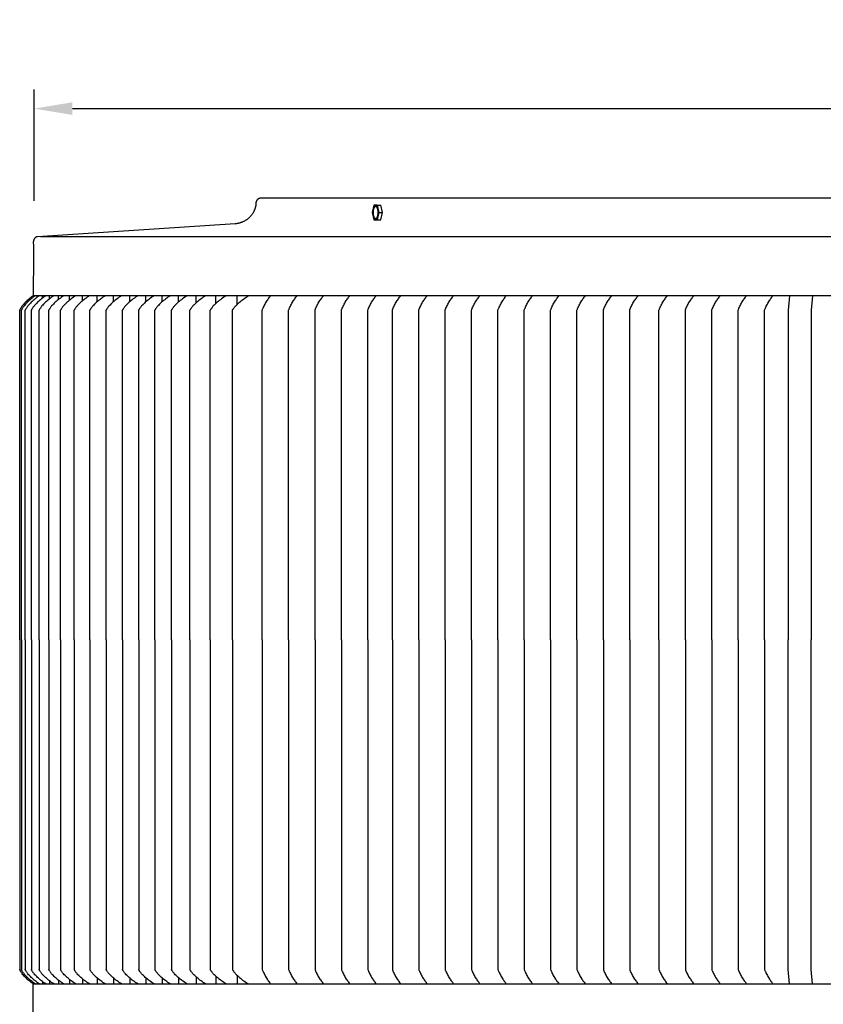
# Model space of a CAD drawing. Units: inches. Extents: x -17 to 121, y -7 to 18.
# Drawn here: x 75 to 85, y 5 to 18 of the extents above; entities that cross this region are included whole.
import ezdxf

# ---------------------------------------------------------------- set-up
doc = ezdxf.new("R2010")
doc.units = ezdxf.units.IN
doc.header["$MEASUREMENT"] = 0
doc.layers.add('Aura Vent', color=250, linetype='Continuous')
doc.layers.add('Dimension (ANSI)', color=5, linetype='Continuous')
doc.styles.add('Arial', font='arial.ttf')
doc.dimstyles.new('Dimensions', dxfattribs={"dimtxt": 0.125, "dimasz": 0.125, "dimexe": 0.0625, "dimexo": 0.125, "dimgap": 0.09, "dimtad": 0, "dimtih": 1, "dimtoh": 1, "dimzin": 0, "dimdsep": 46, "dimlunit": 5, "dimtxsty": 'Arial', "dimcen": 0, "dimadec": 0, "dimazin": 0, "dimtfac": 1, "dimtofl": 0, "dimtmove": 0, "dimatfit": 3, "dimfxl": 1, "dimfrac": 2, "dimtolj": 1, "dimtzin": 0, "dimarcsym": 0})

# ---------------------------------------------------------------- blocks, each defined once
blk = doc.blocks.new('*D20')
at = {"layer": 'Defpoints', "color": 0, "transparency": 16777216}
for p in [(111.098, 17.212), (75.114, 15.506), (111.098, 15.496)]:
    blk.add_point(p, dxfattribs=at)
at = {"layer": 'Dimension (ANSI)', "color": 0, "lineweight": -2, "transparency": 16777216}
for p, q in [((75.114, 16.006), (75.114, 17.462)), ((111.098, 15.996), (111.098, 17.462)), ((75.614, 17.212), (90.421, 17.212)), ((110.598, 17.212), (95.792, 17.212))]:
    blk.add_line(p, q, dxfattribs=at)
at = {"layer": 'Dimension (ANSI)', "color": 0, "transparency": 16777216}
for points in [[(75.614, 17.295), (75.614, 17.129), (75.114, 17.212)], [(110.598, 17.295), (110.598, 17.129), (111.098, 17.212)]]:
    blk.add_solid(points, dxfattribs=at)
at = {"layer": 'Dimension (ANSI)', "color": 0, "transparency": 16777216, "insert": (93.106, 17.212), "char_height": 0.5, "attachment_point": 5, "style": 'Arial'}
blk.add_mtext('\\A1;Head Diameter\\P36"', dxfattribs=at)

msp = doc.modelspace()

# ---------------------------------------------------------------- linework, layer by layer
at = {"layer": 'Aura Vent'}
for points in [[(108.129, 16.04), (78.104, 16.04), (78.079, 16.04), (78.077, 16.04), (78.076, 16.04), (78.074, 16.04), (78.073, 16.04), (78.071, 16.039), (78.07, 16.039), (78.068, 16.039), (78.067, 16.039), (78.065, 16.038), (78.064, 16.038), (78.062, 16.038), (78.061, 16.037), (78.059, 16.037), (78.058, 16.036), (78.056, 16.036), (78.055, 16.035), (78.053, 16.035), (78.052, 16.034), (78.05, 16.033), (78.049, 16.033), (78.048, 16.032), (78.046, 16.031), (78.045, 16.03), (78.044, 16.029), (78.042, 16.028), (78.041, 16.028), (78.04, 16.027), (78.039, 16.026), (78.037, 16.025), (78.036, 16.024), (78.035, 16.023), (78.034, 16.022), (78.033, 16.021), (78.032, 16.02), (78.031, 16.018), (78.03, 16.017), (78.029, 16.016), (78.028, 16.015), (78.027, 16.014), (78.026, 16.012), (78.025, 16.011), (78.024, 16.01), (78.023, 16.009), (78.023, 16.007), (78.022, 16.006), (78.021, 16.004), (78.02, 16.003), (78.02, 16.002), (78.019, 16), (78.019, 15.999), (78.018, 15.997), (78.018, 15.996), (78.017, 15.994), (78.017, 15.993), (78.016, 15.991), (78.016, 15.99), (78.016, 15.988), (78.015, 15.987), (78.015, 15.985), (78.015, 15.984), (78.015, 15.982), (78.014, 15.981), (78.014, 15.979), (78.014, 15.978), (78.014, 15.972), (78.014, 15.966), (78.013, 15.96), (78.013, 15.954), (78.012, 15.948), (78.011, 15.942), (78.01, 15.936), (78.009, 15.93), (78.007, 15.924), (78.006, 15.918), (78.004, 15.912), (78.002, 15.906), (78, 15.9), (77.998, 15.894), (77.996, 15.888), (77.993, 15.882), (77.991, 15.876), (77.988, 15.87), (77.985, 15.864), (77.982, 15.858), (77.979, 15.853), (77.976, 15.847), (77.972, 15.841), (77.968, 15.836), (77.965, 15.83), (77.961, 15.825), (77.957, 15.819), (77.952, 15.814), (77.948, 15.809), (77.944, 15.804), (77.939, 15.799), (77.934, 15.794), (77.929, 15.789), (77.924, 15.784), (77.919, 15.78), (77.914, 15.775), (77.909, 15.771), (77.903, 15.766), (77.898, 15.762), (77.892, 15.758), (77.886, 15.754), (77.881, 15.751), (77.875, 15.747), (77.869, 15.744), (77.863, 15.74), (77.857, 15.737), (77.851, 15.734), (77.844, 15.731), (77.838, 15.729), (77.832, 15.726), (77.826, 15.724), (77.819, 15.721), (77.813, 15.719), (77.807, 15.717), (77.8, 15.715), (77.794, 15.713), (77.788, 15.712), (77.781, 15.71), (77.775, 15.709), (77.769, 15.708), (77.762, 15.707), (77.756, 15.706), (77.75, 15.705), (77.743, 15.704), (75.159, 15.537), (75.158, 15.537), (75.157, 15.537), (75.155, 15.537), (75.154, 15.536), (75.152, 15.536), (75.151, 15.536), (75.15, 15.535), (75.148, 15.535), (75.147, 15.535), (75.145, 15.534), (75.144, 15.534), (75.143, 15.533), (75.141, 15.532), (75.14, 15.532), (75.139, 15.531), (75.137, 15.53), (75.136, 15.529), (75.135, 15.528), (75.133, 15.527), (75.132, 15.526), (75.131, 15.525), (75.129, 15.524), (75.128, 15.523), (75.127, 15.522), (75.126, 15.521), (75.125, 15.52), (75.123, 15.519), (75.122, 15.517), (75.121, 15.516), (75.12, 15.515), (75.119, 15.513), (75.118, 15.512), (75.117, 15.51), (75.116, 15.509), (75.115, 15.507), (75.114, 15.506), (75.113, 15.504), (75.112, 15.502), (75.111, 15.501), (75.111, 15.499), (75.11, 15.497), (75.109, 15.496), (75.109, 15.494), (75.108, 15.492), (75.107, 15.49), (75.107, 15.489), (75.106, 15.487), (75.106, 15.485), (75.105, 15.483), (75.105, 15.481), (75.104, 15.479), (75.104, 15.478), (75.104, 15.476), (75.103, 15.474), (75.103, 15.472), (75.103, 15.47), (75.103, 15.468), (75.103, 15.467), (75.102, 15.463), (75.102, 15.459), (75.102, 15.456), (75.103, 15.447), (75.104, 15.438), (75.105, 15.416), (75.105, 15.39), (75.105, 15.361), (75.104, 15.289), (75.1, 14.764)], [(79.556, 15.949), (79.533, 15.853)], [(79.533, 15.853), (79.556, 15.757)], [(79.58, 15.771), (79.58, 15.772), (79.579, 15.772), (79.579, 15.772), (79.578, 15.772), (79.578, 15.772), (79.578, 15.772), (79.577, 15.772), (79.577, 15.773), (79.577, 15.773), (79.576, 15.773), (79.576, 15.773), (79.575, 15.773), (79.575, 15.774), (79.575, 15.774), (79.574, 15.774), (79.574, 15.774), (79.573, 15.775), (79.573, 15.775), (79.573, 15.775), (79.572, 15.776), (79.572, 15.776), (79.571, 15.776), (79.571, 15.777), (79.571, 15.777), (79.57, 15.778), (79.569, 15.779), (79.568, 15.78), (79.568, 15.781), (79.567, 15.782), (79.566, 15.783), (79.565, 15.784), (79.565, 15.785), (79.564, 15.786), (79.563, 15.787), (79.563, 15.788), (79.562, 15.79), (79.561, 15.791), (79.561, 15.793), (79.56, 15.794), (79.559, 15.795), (79.559, 15.797), (79.558, 15.799), (79.557, 15.802), (79.556, 15.805), (79.555, 15.809), (79.554, 15.812), (79.553, 15.816), (79.552, 15.82), (79.552, 15.824), (79.551, 15.828), (79.551, 15.832), (79.55, 15.835), (79.55, 15.839), (79.55, 15.843), (79.55, 15.847), (79.55, 15.851), (79.55, 15.855), (79.55, 15.859), (79.55, 15.862), (79.55, 15.869), (79.55, 15.872), (79.551, 15.875), (79.551, 15.878), (79.552, 15.882), (79.552, 15.885), (79.553, 15.888), (79.553, 15.891), (79.554, 15.894), (79.555, 15.897), (79.556, 15.9), (79.557, 15.903), (79.558, 15.906), (79.559, 15.909), (79.56, 15.912), (79.561, 15.914), (79.562, 15.915), (79.562, 15.916), (79.563, 15.918), (79.563, 15.919), (79.564, 15.92), (79.565, 15.921), (79.565, 15.922), (79.566, 15.923), (79.567, 15.924), (79.567, 15.925), (79.568, 15.926), (79.569, 15.927), (79.569, 15.927), (79.57, 15.928), (79.571, 15.929), (79.571, 15.929), (79.572, 15.93), (79.573, 15.931), (79.573, 15.931), (79.574, 15.931), (79.574, 15.932), (79.574, 15.932), (79.575, 15.932), (79.575, 15.932), (79.575, 15.932), (79.576, 15.933), (79.576, 15.933), (79.576, 15.933), (79.577, 15.933), (79.577, 15.933), (79.577, 15.934), (79.578, 15.934), (79.578, 15.934), (79.579, 15.934), (79.579, 15.934), (79.579, 15.934), (79.58, 15.934), (79.58, 15.935), (79.58, 15.935), (79.581, 15.935), (79.581, 15.935), (79.581, 15.935)], [(79.601, 15.949), (79.556, 15.949)], [(79.625, 15.853), (79.602, 15.949)], [(79.602, 15.949), (79.647, 15.949)], [(79.602, 15.757), (79.625, 15.853)], [(79.625, 15.853), (79.67, 15.853)], [(79.67, 15.853), (79.647, 15.949)], [(79.647, 15.757), (79.67, 15.853)], [(79.556, 15.757), (79.601, 15.757)], [(79.602, 15.757), (79.647, 15.757)], [(75.199, 15.54), (111.015, 15.54)], [(75.1, 14.764), (75.087, 14.755), (75.074, 14.745), (75.061, 14.735), (75.048, 14.724), (75.036, 14.713), (75.023, 14.702), (75.012, 14.691), (75, 14.679), (74.989, 14.668), (74.978, 14.656), (74.968, 14.643), (74.958, 14.631), (74.953, 14.624), (74.948, 14.618), (74.944, 14.611), (74.94, 14.604), (74.936, 14.598), (74.934, 14.594), (74.932, 14.591), (74.93, 14.587), (74.928, 14.584), (74.927, 14.58), (74.925, 14.577)], [(75.13, 14.764), (75.116, 14.755), (75.102, 14.745), (75.089, 14.735), (75.076, 14.724), (75.063, 14.713), (75.05, 14.702), (75.038, 14.691), (75.026, 14.679), (75.015, 14.668), (75.003, 14.656), (74.993, 14.643), (74.982, 14.631), (74.977, 14.624), (74.972, 14.618), (74.968, 14.611), (74.963, 14.604), (74.959, 14.598), (74.957, 14.594), (74.955, 14.591), (74.953, 14.587), (74.952, 14.584), (74.95, 14.58), (74.948, 14.577)], [(75.182, 14.764), (75.168, 14.755), (75.154, 14.745), (75.14, 14.735), (75.127, 14.724), (75.114, 14.713), (75.101, 14.702), (75.089, 14.691), (75.076, 14.679), (75.065, 14.668), (75.053, 14.656), (75.042, 14.643), (75.032, 14.631), (75.026, 14.624), (75.022, 14.618), (75.017, 14.611), (75.012, 14.604), (75.008, 14.598), (75.006, 14.594), (75.004, 14.591), (75.002, 14.587), (75, 14.584), (74.998, 14.58), (74.997, 14.577)], [(75.267, 14.764), (75.252, 14.755), (75.238, 14.745), (75.224, 14.735), (75.211, 14.724), (75.197, 14.713), (75.184, 14.702), (75.171, 14.691), (75.159, 14.679), (75.147, 14.668), (75.135, 14.656), (75.124, 14.643), (75.113, 14.631), (75.108, 14.624), (75.103, 14.618), (75.098, 14.611), (75.094, 14.604), (75.089, 14.598), (75.087, 14.594), (75.085, 14.591), (75.083, 14.587), (75.081, 14.584), (75.079, 14.58), (75.078, 14.577)], [(111.107, 14.764), (75.1, 14.764)], [(75.114, 14.753), (75.114, 14.764)], [(75.153, 14.746), (75.153, 14.764)], [(75.371, 14.764), (75.357, 14.755), (75.342, 14.745), (75.328, 14.735), (75.314, 14.724), (75.3, 14.713), (75.287, 14.702), (75.274, 14.691), (75.262, 14.679), (75.249, 14.668), (75.238, 14.656), (75.226, 14.643), (75.215, 14.631), (75.21, 14.624), (75.205, 14.618), (75.2, 14.611), (75.195, 14.604), (75.191, 14.598), (75.188, 14.594), (75.186, 14.591), (75.184, 14.587), (75.182, 14.584), (75.181, 14.58), (75.179, 14.577)], [(75.224, 14.735), (75.224, 14.764)], [(75.502, 14.764), (75.487, 14.755), (75.472, 14.745), (75.458, 14.735), (75.443, 14.724), (75.43, 14.713), (75.416, 14.702), (75.403, 14.691), (75.39, 14.679), (75.378, 14.668), (75.366, 14.656), (75.354, 14.643), (75.343, 14.631), (75.338, 14.624), (75.332, 14.618), (75.327, 14.611), (75.323, 14.604), (75.318, 14.598), (75.316, 14.594), (75.314, 14.591), (75.312, 14.587), (75.31, 14.584), (75.308, 14.58), (75.306, 14.577)], [(75.316, 14.726), (75.316, 14.764)], [(75.433, 14.716), (75.433, 14.764)], [(75.657, 14.764), (75.642, 14.755), (75.627, 14.745), (75.613, 14.735), (75.599, 14.724), (75.585, 14.713), (75.571, 14.702), (75.558, 14.691), (75.545, 14.679), (75.532, 14.668), (75.52, 14.656), (75.508, 14.643), (75.497, 14.631), (75.491, 14.624), (75.486, 14.618), (75.481, 14.611), (75.476, 14.604), (75.471, 14.598), (75.469, 14.594), (75.467, 14.591), (75.465, 14.587), (75.463, 14.584), (75.461, 14.58), (75.459, 14.577)], [(75.576, 14.707), (75.576, 14.764)], [(75.839, 14.764), (75.823, 14.755), (75.808, 14.745), (75.794, 14.735), (75.779, 14.724), (75.765, 14.713), (75.751, 14.702), (75.738, 14.691), (75.725, 14.679), (75.712, 14.668), (75.699, 14.656), (75.687, 14.643), (75.676, 14.631), (75.671, 14.624), (75.665, 14.618), (75.66, 14.611), (75.655, 14.604), (75.65, 14.598), (75.648, 14.594), (75.646, 14.591), (75.644, 14.587), (75.642, 14.584), (75.64, 14.58), (75.638, 14.577)], [(75.745, 14.697), (75.745, 14.764)], [(76.045, 14.764), (76.029, 14.755), (76.014, 14.745), (76, 14.735), (75.985, 14.724), (75.971, 14.713), (75.957, 14.702), (75.943, 14.691), (75.93, 14.679), (75.917, 14.668), (75.905, 14.656), (75.893, 14.643), (75.882, 14.631), (75.876, 14.624), (75.871, 14.618), (75.865, 14.611), (75.86, 14.604), (75.856, 14.598), (75.853, 14.594), (75.851, 14.591), (75.849, 14.587), (75.847, 14.584), (75.845, 14.58), (75.843, 14.577)], [(75.939, 14.687), (75.939, 14.764)], [(76.257, 14.764), (76.242, 14.755), (76.227, 14.745), (76.212, 14.735), (76.198, 14.724), (76.183, 14.713), (76.17, 14.702), (76.156, 14.691), (76.143, 14.679), (76.13, 14.668), (76.117, 14.656), (76.106, 14.643), (76.094, 14.631), (76.088, 14.624), (76.083, 14.618), (76.078, 14.611), (76.073, 14.604), (76.068, 14.598), (76.066, 14.594), (76.064, 14.591), (76.062, 14.587), (76.059, 14.584), (76.058, 14.58), (76.056, 14.577)], [(76.151, 14.687), (76.151, 14.764)], [(76.47, 14.764), (76.455, 14.755), (76.439, 14.745), (76.425, 14.735), (76.41, 14.724), (76.396, 14.713), (76.382, 14.702), (76.369, 14.691), (76.355, 14.679), (76.342, 14.668), (76.33, 14.656), (76.318, 14.643), (76.307, 14.631), (76.301, 14.624), (76.296, 14.618), (76.29, 14.611), (76.285, 14.604), (76.281, 14.598), (76.278, 14.594), (76.276, 14.591), (76.274, 14.587), (76.272, 14.584), (76.27, 14.58), (76.268, 14.577)], [(76.364, 14.687), (76.364, 14.764)], [(76.682, 14.764), (76.667, 14.755), (76.652, 14.745), (76.637, 14.735), (76.623, 14.724), (76.608, 14.713), (76.595, 14.702), (76.581, 14.691), (76.568, 14.679), (76.555, 14.668), (76.543, 14.656), (76.531, 14.643), (76.519, 14.631), (76.514, 14.624), (76.508, 14.618), (76.503, 14.611), (76.498, 14.604), (76.493, 14.598), (76.491, 14.594), (76.489, 14.591), (76.487, 14.587), (76.484, 14.584), (76.483, 14.58), (76.481, 14.577)], [(76.576, 14.687), (76.576, 14.764)], [(76.895, 14.764), (76.88, 14.755), (76.864, 14.745), (76.85, 14.735), (76.835, 14.724), (76.821, 14.713), (76.807, 14.702), (76.794, 14.691), (76.78, 14.679), (76.767, 14.668), (76.755, 14.656), (76.743, 14.643), (76.732, 14.631), (76.726, 14.624), (76.721, 14.618), (76.715, 14.611), (76.71, 14.604), (76.706, 14.598), (76.703, 14.594), (76.701, 14.591), (76.699, 14.587), (76.697, 14.584), (76.695, 14.58), (76.693, 14.577)], [(76.789, 14.687), (76.789, 14.764)], [(77.114, 14.764), (77.098, 14.755), (77.083, 14.745), (77.068, 14.735), (77.053, 14.724), (77.039, 14.713), (77.025, 14.702), (77.011, 14.691), (76.998, 14.679), (76.985, 14.668), (76.972, 14.656), (76.96, 14.643), (76.949, 14.631), (76.943, 14.624), (76.938, 14.618), (76.932, 14.611), (76.927, 14.604), (76.923, 14.598), (76.92, 14.594), (76.918, 14.591), (76.916, 14.587), (76.914, 14.584), (76.912, 14.58), (76.91, 14.577)], [(77.001, 14.682), (77.001, 14.764)], [(77.357, 14.764), (77.341, 14.755), (77.326, 14.745), (77.311, 14.735), (77.296, 14.724), (77.282, 14.713), (77.268, 14.702), (77.254, 14.691), (77.241, 14.679), (77.227, 14.668), (77.215, 14.656), (77.203, 14.643), (77.191, 14.631), (77.185, 14.624), (77.18, 14.618), (77.174, 14.611), (77.169, 14.604), (77.164, 14.598), (77.162, 14.594), (77.16, 14.591), (77.158, 14.587), (77.156, 14.584), (77.154, 14.58), (77.152, 14.577)], [(77.232, 14.672), (77.232, 14.764)], [(77.625, 14.764), (77.609, 14.755), (77.593, 14.745), (77.578, 14.735), (77.563, 14.724), (77.549, 14.713), (77.535, 14.702), (77.521, 14.691), (77.507, 14.679), (77.494, 14.668), (77.481, 14.656), (77.469, 14.643), (77.457, 14.631), (77.452, 14.624), (77.446, 14.618), (77.441, 14.611), (77.436, 14.604), (77.431, 14.598), (77.428, 14.594), (77.426, 14.591), (77.424, 14.587), (77.422, 14.584), (77.42, 14.58), (77.418, 14.577)], [(77.488, 14.662), (77.488, 14.764)], [(77.708, 10.264), (77.708, 14.577), (77.71, 14.58), (77.712, 14.584), (77.714, 14.587), (77.717, 14.591), (77.719, 14.594), (77.721, 14.598), (77.726, 14.604), (77.731, 14.611), (77.737, 14.618), (77.742, 14.624), (77.748, 14.631), (77.76, 14.643), (77.772, 14.656), (77.785, 14.668), (77.798, 14.679), (77.812, 14.691), (77.826, 14.702), (77.84, 14.713), (77.855, 14.724), (77.869, 14.735), (77.885, 14.745), (77.9, 14.755), (77.916, 14.764)], [(77.767, 14.651), (77.767, 14.764)], [(78.097, 10.264), (78.097, 14.576), (78.1, 14.583), (78.102, 14.59), (78.105, 14.597), (78.108, 14.604), (78.114, 14.617), (78.12, 14.63), (78.126, 14.643), (78.133, 14.655), (78.14, 14.667), (78.147, 14.679), (78.161, 14.702), (78.168, 14.713), (78.176, 14.724), (78.183, 14.734), (78.191, 14.744), (78.199, 14.754), (78.207, 14.764)], [(78.442, 10.264), (78.442, 14.576), (78.445, 14.583), (78.447, 14.59), (78.45, 14.597), (78.453, 14.604), (78.459, 14.617), (78.465, 14.63), (78.472, 14.643), (78.478, 14.655), (78.485, 14.667), (78.492, 14.679), (78.506, 14.702), (78.514, 14.713), (78.521, 14.723), (78.528, 14.734), (78.536, 14.744), (78.544, 14.754), (78.552, 14.763)], [(78.787, 10.264), (78.787, 14.576), (78.79, 14.583), (78.792, 14.59), (78.795, 14.597), (78.798, 14.604), (78.804, 14.617), (78.81, 14.63), (78.817, 14.643), (78.823, 14.655), (78.83, 14.667), (78.837, 14.679), (78.851, 14.702), (78.859, 14.713), (78.866, 14.723), (78.874, 14.734), (78.881, 14.744), (78.889, 14.754), (78.897, 14.763)], [(79.132, 10.264), (79.132, 14.576), (79.135, 14.583), (79.137, 14.59), (79.14, 14.597), (79.143, 14.604), (79.149, 14.617), (79.155, 14.63), (79.162, 14.643), (79.168, 14.655), (79.175, 14.667), (79.182, 14.679), (79.196, 14.702), (79.204, 14.713), (79.211, 14.723), (79.219, 14.734), (79.226, 14.744), (79.234, 14.754), (79.242, 14.763)], [(79.477, 10.264), (79.477, 14.576), (79.48, 14.583), (79.482, 14.59), (79.485, 14.597), (79.488, 14.604), (79.494, 14.617), (79.5, 14.63), (79.507, 14.643), (79.513, 14.655), (79.52, 14.667), (79.527, 14.679), (79.541, 14.702), (79.549, 14.713), (79.556, 14.723), (79.564, 14.734), (79.571, 14.744), (79.579, 14.754), (79.587, 14.763)], [(79.799, 10.264), (79.799, 14.576), (79.801, 14.583), (79.804, 14.59), (79.806, 14.597), (79.809, 14.604), (79.815, 14.617), (79.821, 14.63), (79.828, 14.643), (79.834, 14.655), (79.841, 14.667), (79.848, 14.679), (79.863, 14.702), (79.87, 14.713), (79.877, 14.724), (79.885, 14.734), (79.892, 14.744), (79.9, 14.754), (79.908, 14.764)], [(80.144, 10.264), (80.144, 14.576), (80.146, 14.583), (80.149, 14.59), (80.152, 14.597), (80.154, 14.604), (80.16, 14.617), (80.167, 14.63), (80.173, 14.643), (80.18, 14.655), (80.186, 14.667), (80.193, 14.679), (80.208, 14.702), (80.215, 14.713), (80.222, 14.723), (80.23, 14.734), (80.238, 14.744), (80.245, 14.754), (80.253, 14.763)], [(80.489, 10.264), (80.489, 14.576), (80.491, 14.583), (80.494, 14.59), (80.497, 14.597), (80.499, 14.604), (80.505, 14.617), (80.512, 14.63), (80.518, 14.643), (80.525, 14.655), (80.531, 14.667), (80.538, 14.679), (80.553, 14.702), (80.56, 14.713), (80.567, 14.723), (80.575, 14.734), (80.583, 14.744), (80.59, 14.754), (80.598, 14.763)], [(80.834, 10.264), (80.834, 14.576), (80.836, 14.583), (80.839, 14.59), (80.842, 14.597), (80.844, 14.604), (80.85, 14.617), (80.857, 14.63), (80.863, 14.643), (80.87, 14.655), (80.877, 14.667), (80.883, 14.679), (80.898, 14.702), (80.905, 14.713), (80.912, 14.723), (80.92, 14.734), (80.928, 14.744), (80.935, 14.754), (80.943, 14.763)], [(81.179, 10.264), (81.179, 14.576), (81.181, 14.583), (81.184, 14.59), (81.187, 14.597), (81.189, 14.604), (81.195, 14.617), (81.202, 14.63), (81.208, 14.643), (81.215, 14.655), (81.222, 14.667), (81.228, 14.679), (81.243, 14.702), (81.25, 14.713), (81.258, 14.723), (81.265, 14.734), (81.273, 14.744), (81.28, 14.754), (81.288, 14.763)], [(81.522, 10.264), (81.522, 14.576), (81.525, 14.583), (81.527, 14.59), (81.53, 14.597), (81.533, 14.604), (81.539, 14.617), (81.545, 14.63), (81.551, 14.643), (81.558, 14.655), (81.565, 14.667), (81.572, 14.679), (81.586, 14.702), (81.593, 14.713), (81.601, 14.724), (81.608, 14.734), (81.616, 14.744), (81.624, 14.754), (81.632, 14.764)], [(81.867, 10.264), (81.867, 14.576), (81.87, 14.583), (81.873, 14.59), (81.875, 14.597), (81.878, 14.604), (81.884, 14.617), (81.89, 14.63), (81.897, 14.643), (81.903, 14.655), (81.91, 14.667), (81.917, 14.679), (81.931, 14.702), (81.939, 14.713), (81.946, 14.723), (81.954, 14.734), (81.961, 14.744), (81.969, 14.754), (81.977, 14.763)], [(82.212, 10.264), (82.212, 14.576), (82.215, 14.583), (82.218, 14.59), (82.22, 14.597), (82.223, 14.604), (82.229, 14.617), (82.235, 14.63), (82.242, 14.643), (82.248, 14.655), (82.255, 14.667), (82.262, 14.679), (82.276, 14.702), (82.284, 14.713), (82.291, 14.723), (82.299, 14.734), (82.306, 14.744), (82.314, 14.754), (82.322, 14.763)], [(82.558, 10.264), (82.558, 14.576), (82.56, 14.583), (82.563, 14.59), (82.565, 14.597), (82.568, 14.604), (82.574, 14.617), (82.58, 14.63), (82.587, 14.643), (82.593, 14.655), (82.6, 14.667), (82.607, 14.679), (82.621, 14.702), (82.629, 14.713), (82.636, 14.723), (82.644, 14.734), (82.651, 14.744), (82.659, 14.754), (82.667, 14.763)], [(82.903, 10.264), (82.903, 14.576), (82.905, 14.583), (82.908, 14.59), (82.91, 14.597), (82.913, 14.604), (82.919, 14.617), (82.925, 14.63), (82.932, 14.643), (82.938, 14.655), (82.945, 14.667), (82.952, 14.679), (82.966, 14.702), (82.974, 14.713), (82.981, 14.723), (82.989, 14.734), (82.996, 14.744), (83.004, 14.754), (83.012, 14.763)], [(83.285, 10.264), (83.285, 14.576), (83.288, 14.583), (83.291, 14.59), (83.293, 14.597), (83.296, 14.604), (83.302, 14.617), (83.308, 14.63), (83.315, 14.643), (83.321, 14.655), (83.328, 14.667), (83.335, 14.679), (83.349, 14.702), (83.357, 14.713), (83.364, 14.724), (83.372, 14.734), (83.379, 14.744), (83.387, 14.754), (83.395, 14.764)], [(83.631, 10.264), (83.631, 14.576), (83.633, 14.583), (83.636, 14.59), (83.638, 14.597), (83.641, 14.604), (83.647, 14.617), (83.653, 14.63), (83.66, 14.643), (83.667, 14.655), (83.673, 14.667), (83.68, 14.679), (83.695, 14.702), (83.702, 14.713), (83.709, 14.723), (83.717, 14.734), (83.725, 14.744), (83.732, 14.754), (83.74, 14.763)], [(83.976, 10.264), (83.976, 14.576), (83.978, 14.583), (83.981, 14.59), (83.983, 14.597), (83.986, 14.604), (83.992, 14.617), (83.998, 14.63), (84.005, 14.643), (84.012, 14.655), (84.018, 14.667), (84.025, 14.679), (84.04, 14.702), (84.047, 14.713), (84.054, 14.723), (84.062, 14.734), (84.07, 14.744), (84.077, 14.754), (84.085, 14.763)], [(84.321, 10.264), (84.321, 14.576), (84.323, 14.583), (84.326, 14.59), (84.328, 14.597), (84.331, 14.604), (84.337, 14.617), (84.343, 14.63), (84.35, 14.643), (84.357, 14.655), (84.363, 14.667), (84.37, 14.679), (84.385, 14.702), (84.392, 14.713), (84.399, 14.723), (84.407, 14.734), (84.415, 14.744), (84.422, 14.754), (84.43, 14.763)], [(84.666, 10.264), (84.666, 14.576), (84.668, 14.583), (84.671, 14.59), (84.673, 14.597), (84.676, 14.604), (84.682, 14.617), (84.688, 14.63), (84.695, 14.643), (84.702, 14.655), (84.708, 14.667), (84.715, 14.679), (84.73, 14.702), (84.737, 14.713), (84.744, 14.723), (84.752, 14.734), (84.76, 14.744), (84.767, 14.754), (84.775, 14.763)], [(84.99, 14.764), (84.973, 14.576), (84.973, 10.264)], [(85.291, 14.764), (85.275, 14.576), (85.275, 10.264)], [(74.925, 10.264), (74.925, 14.577)], [(74.948, 10.264), (74.948, 14.577)], [(74.997, 10.264), (74.997, 14.577)], [(75.078, 10.264), (75.078, 14.577)], [(75.179, 10.264), (75.179, 14.577)], [(75.306, 10.264), (75.306, 14.577)], [(75.459, 10.264), (75.459, 14.577)], [(75.638, 10.264), (75.638, 14.577)], [(75.843, 10.264), (75.843, 14.577)], [(76.056, 10.264), (76.056, 14.577)], [(76.268, 10.264), (76.268, 14.577)], [(76.481, 10.264), (76.481, 14.577)], [(76.693, 10.264), (76.693, 14.577)], [(76.91, 10.264), (76.91, 14.577)], [(77.152, 10.264), (77.152, 14.577)], [(77.418, 10.264), (77.418, 14.577)], [(74.925, 10.264), (74.925, 5.952)], [(74.948, 10.264), (74.948, 5.952)], [(74.997, 10.264), (74.997, 5.952)], [(75.078, 10.264), (75.078, 5.952)], [(75.179, 10.264), (75.179, 5.952)], [(75.306, 10.264), (75.306, 5.952)], [(75.459, 10.264), (75.459, 5.952)], [(75.638, 10.264), (75.638, 5.952)], [(75.843, 10.264), (75.843, 5.952)], [(76.056, 10.264), (76.056, 5.952)], [(76.268, 10.264), (76.268, 5.952)], [(76.481, 10.264), (76.481, 5.952)], [(76.693, 10.264), (76.693, 5.952)], [(76.91, 10.264), (76.91, 5.952)], [(77.152, 10.264), (77.152, 5.952)], [(77.418, 10.264), (77.418, 5.952)], [(77.708, 10.264), (77.708, 5.952), (77.71, 5.948), (77.712, 5.945), (77.714, 5.941), (77.717, 5.938), (77.719, 5.934), (77.721, 5.931), (77.726, 5.924), (77.731, 5.918), (77.737, 5.911), (77.742, 5.905), (77.748, 5.898), (77.76, 5.885), (77.772, 5.873), (77.785, 5.861), (77.798, 5.849), (77.812, 5.838), (77.826, 5.826), (77.84, 5.815), (77.855, 5.804), (77.869, 5.794), (77.885, 5.784), (77.9, 5.774), (77.916, 5.764)], [(78.097, 10.264), (78.097, 5.952), (78.1, 5.945), (78.102, 5.938), (78.105, 5.932), (78.108, 5.925), (78.114, 5.912), (78.12, 5.899), (78.126, 5.886), (78.133, 5.874), (78.14, 5.862), (78.147, 5.85), (78.161, 5.827), (78.168, 5.816), (78.176, 5.805), (78.183, 5.795), (78.191, 5.784), (78.199, 5.775), (78.207, 5.765)], [(78.442, 10.264), (78.442, 5.953), (78.445, 5.946), (78.447, 5.939), (78.45, 5.932), (78.453, 5.925), (78.459, 5.912), (78.465, 5.899), (78.472, 5.886), (78.478, 5.874), (78.485, 5.862), (78.492, 5.85), (78.506, 5.827), (78.514, 5.816), (78.521, 5.805), (78.528, 5.795), (78.536, 5.785), (78.544, 5.775), (78.552, 5.765)], [(78.787, 10.264), (78.787, 5.953), (78.79, 5.946), (78.792, 5.939), (78.795, 5.932), (78.798, 5.925), (78.804, 5.912), (78.81, 5.899), (78.817, 5.886), (78.823, 5.874), (78.83, 5.862), (78.837, 5.85), (78.851, 5.827), (78.859, 5.816), (78.866, 5.805), (78.874, 5.795), (78.881, 5.785), (78.889, 5.775), (78.897, 5.765)], [(79.132, 10.264), (79.132, 5.953), (79.135, 5.946), (79.137, 5.939), (79.14, 5.932), (79.143, 5.925), (79.149, 5.912), (79.155, 5.899), (79.162, 5.886), (79.168, 5.874), (79.175, 5.862), (79.182, 5.85), (79.196, 5.827), (79.204, 5.816), (79.211, 5.805), (79.219, 5.795), (79.226, 5.785), (79.234, 5.775), (79.242, 5.765)], [(79.477, 10.264), (79.477, 5.953), (79.48, 5.946), (79.482, 5.939), (79.485, 5.932), (79.488, 5.925), (79.494, 5.912), (79.5, 5.899), (79.507, 5.886), (79.513, 5.874), (79.52, 5.862), (79.527, 5.85), (79.541, 5.827), (79.549, 5.816), (79.556, 5.805), (79.564, 5.795), (79.571, 5.785), (79.579, 5.775), (79.587, 5.765)], [(79.799, 10.264), (79.799, 5.952), (79.801, 5.945), (79.804, 5.938), (79.806, 5.932), (79.809, 5.925), (79.815, 5.912), (79.821, 5.899), (79.828, 5.886), (79.834, 5.874), (79.841, 5.862), (79.848, 5.85), (79.863, 5.827), (79.87, 5.816), (79.877, 5.805), (79.885, 5.795), (79.892, 5.784), (79.9, 5.775), (79.908, 5.765)], [(80.144, 10.264), (80.144, 5.953), (80.146, 5.946), (80.149, 5.939), (80.152, 5.932), (80.154, 5.925), (80.16, 5.912), (80.167, 5.899), (80.173, 5.886), (80.18, 5.874), (80.186, 5.862), (80.193, 5.85), (80.208, 5.827), (80.215, 5.816), (80.222, 5.805), (80.23, 5.795), (80.238, 5.785), (80.245, 5.775), (80.253, 5.765)], [(80.489, 10.264), (80.489, 5.953), (80.491, 5.946), (80.494, 5.939), (80.497, 5.932), (80.499, 5.925), (80.505, 5.912), (80.512, 5.899), (80.518, 5.886), (80.525, 5.874), (80.531, 5.862), (80.538, 5.85), (80.553, 5.827), (80.56, 5.816), (80.567, 5.805), (80.575, 5.795), (80.583, 5.785), (80.59, 5.775), (80.598, 5.765)], [(80.834, 10.264), (80.834, 5.953), (80.836, 5.946), (80.839, 5.939), (80.842, 5.932), (80.844, 5.925), (80.85, 5.912), (80.857, 5.899), (80.863, 5.886), (80.87, 5.874), (80.877, 5.862), (80.883, 5.85), (80.898, 5.827), (80.905, 5.816), (80.912, 5.805), (80.92, 5.795), (80.928, 5.785), (80.935, 5.775), (80.943, 5.765)], [(81.179, 10.264), (81.179, 5.953), (81.181, 5.946), (81.184, 5.939), (81.187, 5.932), (81.189, 5.925), (81.195, 5.912), (81.202, 5.899), (81.208, 5.886), (81.215, 5.874), (81.222, 5.862), (81.228, 5.85), (81.243, 5.827), (81.25, 5.816), (81.258, 5.805), (81.265, 5.795), (81.273, 5.785), (81.28, 5.775), (81.288, 5.765)], [(81.522, 10.264), (81.522, 5.952), (81.525, 5.945), (81.527, 5.938), (81.53, 5.932), (81.533, 5.925), (81.539, 5.912), (81.545, 5.899), (81.551, 5.886), (81.558, 5.874), (81.565, 5.862), (81.572, 5.85), (81.586, 5.827), (81.593, 5.816), (81.601, 5.805), (81.608, 5.795), (81.616, 5.784), (81.624, 5.775), (81.632, 5.765)], [(81.867, 10.264), (81.867, 5.953), (81.87, 5.946), (81.873, 5.939), (81.875, 5.932), (81.878, 5.925), (81.884, 5.912), (81.89, 5.899), (81.897, 5.886), (81.903, 5.874), (81.91, 5.862), (81.917, 5.85), (81.931, 5.827), (81.939, 5.816), (81.946, 5.805), (81.954, 5.795), (81.961, 5.785), (81.969, 5.775), (81.977, 5.765)], [(82.212, 10.264), (82.212, 5.953), (82.215, 5.946), (82.218, 5.939), (82.22, 5.932), (82.223, 5.925), (82.229, 5.912), (82.235, 5.899), (82.242, 5.886), (82.248, 5.874), (82.255, 5.862), (82.262, 5.85), (82.276, 5.827), (82.284, 5.816), (82.291, 5.805), (82.299, 5.795), (82.306, 5.785), (82.314, 5.775), (82.322, 5.765)], [(82.558, 10.264), (82.558, 5.953), (82.56, 5.946), (82.563, 5.939), (82.565, 5.932), (82.568, 5.925), (82.574, 5.912), (82.58, 5.899), (82.587, 5.886), (82.593, 5.874), (82.6, 5.862), (82.607, 5.85), (82.621, 5.827), (82.629, 5.816), (82.636, 5.805), (82.644, 5.795), (82.651, 5.785), (82.659, 5.775), (82.667, 5.765)], [(82.903, 10.264), (82.903, 5.953), (82.905, 5.946), (82.908, 5.939), (82.91, 5.932), (82.913, 5.925), (82.919, 5.912), (82.925, 5.899), (82.932, 5.886), (82.938, 5.874), (82.945, 5.862), (82.952, 5.85), (82.966, 5.827), (82.974, 5.816), (82.981, 5.805), (82.989, 5.795), (82.996, 5.785), (83.004, 5.775), (83.012, 5.765)], [(83.285, 10.264), (83.285, 5.952), (83.288, 5.945), (83.291, 5.938), (83.293, 5.932), (83.296, 5.925), (83.302, 5.912), (83.308, 5.899), (83.315, 5.886), (83.321, 5.874), (83.328, 5.862), (83.335, 5.85), (83.349, 5.827), (83.357, 5.816), (83.364, 5.805), (83.372, 5.795), (83.379, 5.784), (83.387, 5.775), (83.395, 5.765)], [(83.631, 10.264), (83.631, 5.953), (83.633, 5.946), (83.636, 5.939), (83.638, 5.932), (83.641, 5.925), (83.647, 5.912), (83.653, 5.899), (83.66, 5.886), (83.667, 5.874), (83.673, 5.862), (83.68, 5.85), (83.695, 5.827), (83.702, 5.816), (83.709, 5.805), (83.717, 5.795), (83.725, 5.785), (83.732, 5.775), (83.74, 5.765)], [(83.976, 10.264), (83.976, 5.953), (83.978, 5.946), (83.981, 5.939), (83.983, 5.932), (83.986, 5.925), (83.992, 5.912), (83.998, 5.899), (84.005, 5.886), (84.012, 5.874), (84.018, 5.862), (84.025, 5.85), (84.04, 5.827), (84.047, 5.816), (84.054, 5.805), (84.062, 5.795), (84.07, 5.785), (84.077, 5.775), (84.085, 5.765)], [(84.321, 10.264), (84.321, 5.953), (84.323, 5.946), (84.326, 5.939), (84.328, 5.932), (84.331, 5.925), (84.337, 5.912), (84.343, 5.899), (84.35, 5.886), (84.357, 5.874), (84.363, 5.862), (84.37, 5.85), (84.385, 5.827), (84.392, 5.816), (84.399, 5.805), (84.407, 5.795), (84.415, 5.785), (84.422, 5.775), (84.43, 5.765)], [(84.666, 10.264), (84.666, 5.953), (84.668, 5.946), (84.671, 5.939), (84.673, 5.932), (84.676, 5.925), (84.682, 5.912), (84.688, 5.899), (84.695, 5.886), (84.702, 5.874), (84.708, 5.862), (84.715, 5.85), (84.73, 5.827), (84.737, 5.816), (84.744, 5.805), (84.752, 5.795), (84.76, 5.785), (84.767, 5.775), (84.775, 5.765)], [(84.99, 5.765), (84.973, 5.953), (84.973, 10.264)], [(85.291, 5.765), (85.275, 5.953), (85.275, 10.264)], [(75.1, 5.764), (75.087, 5.774), (75.074, 5.784), (75.061, 5.794), (75.048, 5.804), (75.036, 5.815), (75.023, 5.826), (75.012, 5.838), (75, 5.849), (74.989, 5.861), (74.978, 5.873), (74.968, 5.885), (74.958, 5.898), (74.953, 5.905), (74.948, 5.911), (74.944, 5.918), (74.94, 5.924), (74.936, 5.931), (74.934, 5.934), (74.932, 5.938), (74.93, 5.941), (74.928, 5.945), (74.927, 5.948), (74.925, 5.952)], [(75.13, 5.764), (75.116, 5.774), (75.102, 5.784), (75.089, 5.794), (75.076, 5.804), (75.063, 5.815), (75.05, 5.826), (75.038, 5.838), (75.026, 5.849), (75.015, 5.861), (75.003, 5.873), (74.993, 5.885), (74.982, 5.898), (74.977, 5.905), (74.972, 5.911), (74.968, 5.918), (74.963, 5.924), (74.959, 5.931), (74.957, 5.934), (74.955, 5.938), (74.953, 5.941), (74.952, 5.945), (74.95, 5.948), (74.948, 5.952)], [(75.182, 5.764), (75.168, 5.774), (75.154, 5.784), (75.14, 5.794), (75.127, 5.804), (75.114, 5.815), (75.101, 5.826), (75.089, 5.838), (75.076, 5.849), (75.065, 5.861), (75.053, 5.873), (75.042, 5.885), (75.032, 5.898), (75.026, 5.905), (75.022, 5.911), (75.017, 5.918), (75.012, 5.924), (75.008, 5.931), (75.006, 5.934), (75.004, 5.938), (75.002, 5.941), (75, 5.945), (74.998, 5.948), (74.997, 5.952)], [(75.267, 5.764), (75.252, 5.774), (75.238, 5.784), (75.224, 5.794), (75.211, 5.804), (75.197, 5.815), (75.184, 5.826), (75.171, 5.838), (75.159, 5.849), (75.147, 5.861), (75.135, 5.873), (75.124, 5.885), (75.113, 5.898), (75.108, 5.905), (75.103, 5.911), (75.098, 5.918), (75.094, 5.924), (75.089, 5.931), (75.087, 5.934), (75.085, 5.938), (75.083, 5.941), (75.081, 5.945), (75.079, 5.948), (75.078, 5.952)], [(75.371, 5.764), (75.357, 5.774), (75.342, 5.784), (75.328, 5.794), (75.314, 5.804), (75.3, 5.815), (75.287, 5.826), (75.274, 5.838), (75.262, 5.849), (75.249, 5.861), (75.238, 5.873), (75.226, 5.885), (75.215, 5.898), (75.21, 5.905), (75.205, 5.911), (75.2, 5.918), (75.195, 5.924), (75.191, 5.931), (75.188, 5.934), (75.186, 5.938), (75.184, 5.941), (75.182, 5.945), (75.181, 5.948), (75.179, 5.952)], [(75.502, 5.764), (75.487, 5.774), (75.472, 5.784), (75.458, 5.794), (75.443, 5.804), (75.43, 5.815), (75.416, 5.826), (75.403, 5.838), (75.39, 5.849), (75.378, 5.861), (75.366, 5.873), (75.354, 5.885), (75.343, 5.898), (75.338, 5.905), (75.332, 5.911), (75.327, 5.918), (75.323, 5.924), (75.318, 5.931), (75.316, 5.934), (75.314, 5.938), (75.312, 5.941), (75.31, 5.945), (75.308, 5.948), (75.306, 5.952)], [(75.657, 5.764), (75.642, 5.774), (75.627, 5.784), (75.613, 5.794), (75.599, 5.804), (75.585, 5.815), (75.571, 5.826), (75.558, 5.838), (75.545, 5.849), (75.532, 5.861), (75.52, 5.873), (75.508, 5.885), (75.497, 5.898), (75.491, 5.905), (75.486, 5.911), (75.481, 5.918), (75.476, 5.924), (75.471, 5.931), (75.469, 5.934), (75.467, 5.938), (75.465, 5.941), (75.463, 5.945), (75.461, 5.948), (75.459, 5.952)], [(75.839, 5.764), (75.823, 5.774), (75.808, 5.784), (75.794, 5.794), (75.779, 5.804), (75.765, 5.815), (75.751, 5.826), (75.738, 5.838), (75.725, 5.849), (75.712, 5.861), (75.699, 5.873), (75.687, 5.885), (75.676, 5.898), (75.671, 5.905), (75.665, 5.911), (75.66, 5.918), (75.655, 5.924), (75.65, 5.931), (75.648, 5.934), (75.646, 5.938), (75.644, 5.941), (75.642, 5.945), (75.64, 5.948), (75.638, 5.952)], [(76.045, 5.764), (76.029, 5.774), (76.014, 5.784), (76, 5.794), (75.985, 5.804), (75.971, 5.815), (75.957, 5.826), (75.943, 5.838), (75.93, 5.849), (75.917, 5.861), (75.905, 5.873), (75.893, 5.885), (75.882, 5.898), (75.876, 5.905), (75.871, 5.911), (75.865, 5.918), (75.86, 5.924), (75.856, 5.931), (75.853, 5.934), (75.851, 5.938), (75.849, 5.941), (75.847, 5.945), (75.845, 5.948), (75.843, 5.952)], [(76.257, 5.764), (76.242, 5.774), (76.227, 5.784), (76.212, 5.794), (76.198, 5.804), (76.183, 5.815), (76.17, 5.826), (76.156, 5.838), (76.143, 5.849), (76.13, 5.861), (76.117, 5.873), (76.106, 5.885), (76.094, 5.898), (76.088, 5.905), (76.083, 5.911), (76.078, 5.918), (76.073, 5.924), (76.068, 5.931), (76.066, 5.934), (76.064, 5.938), (76.062, 5.941), (76.059, 5.945), (76.058, 5.948), (76.056, 5.952)], [(76.47, 5.764), (76.455, 5.774), (76.439, 5.784), (76.425, 5.794), (76.41, 5.804), (76.396, 5.815), (76.382, 5.826), (76.369, 5.838), (76.355, 5.849), (76.342, 5.861), (76.33, 5.873), (76.318, 5.885), (76.307, 5.898), (76.301, 5.905), (76.296, 5.911), (76.29, 5.918), (76.285, 5.924), (76.281, 5.931), (76.278, 5.934), (76.276, 5.938), (76.274, 5.941), (76.272, 5.945), (76.27, 5.948), (76.268, 5.952)], [(76.682, 5.764), (76.667, 5.774), (76.652, 5.784), (76.637, 5.794), (76.623, 5.804), (76.608, 5.815), (76.595, 5.826), (76.581, 5.838), (76.568, 5.849), (76.555, 5.861), (76.543, 5.873), (76.531, 5.885), (76.519, 5.898), (76.514, 5.905), (76.508, 5.911), (76.503, 5.918), (76.498, 5.924), (76.493, 5.931), (76.491, 5.934), (76.489, 5.938), (76.487, 5.941), (76.484, 5.945), (76.483, 5.948), (76.481, 5.952)], [(76.895, 5.764), (76.88, 5.774), (76.864, 5.784), (76.85, 5.794), (76.835, 5.804), (76.821, 5.815), (76.807, 5.826), (76.794, 5.838), (76.78, 5.849), (76.767, 5.861), (76.755, 5.873), (76.743, 5.885), (76.732, 5.898), (76.726, 5.905), (76.721, 5.911), (76.715, 5.918), (76.71, 5.924), (76.706, 5.931), (76.703, 5.934), (76.701, 5.938), (76.699, 5.941), (76.697, 5.945), (76.695, 5.948), (76.693, 5.952)], [(77.114, 5.764), (77.098, 5.774), (77.083, 5.784), (77.068, 5.794), (77.053, 5.804), (77.039, 5.815), (77.025, 5.826), (77.011, 5.838), (76.998, 5.849), (76.985, 5.861), (76.972, 5.873), (76.96, 5.885), (76.949, 5.898), (76.943, 5.905), (76.938, 5.911), (76.932, 5.918), (76.927, 5.924), (76.923, 5.931), (76.92, 5.934), (76.918, 5.938), (76.916, 5.941), (76.914, 5.945), (76.912, 5.948), (76.91, 5.952)], [(77.357, 5.764), (77.341, 5.774), (77.326, 5.784), (77.311, 5.794), (77.296, 5.804), (77.282, 5.815), (77.268, 5.826), (77.254, 5.838), (77.241, 5.849), (77.227, 5.861), (77.215, 5.873), (77.203, 5.885), (77.191, 5.898), (77.185, 5.905), (77.18, 5.911), (77.174, 5.918), (77.169, 5.924), (77.164, 5.931), (77.162, 5.934), (77.16, 5.938), (77.158, 5.941), (77.156, 5.945), (77.154, 5.948), (77.152, 5.952)], [(77.625, 5.764), (77.609, 5.774), (77.593, 5.784), (77.578, 5.794), (77.563, 5.804), (77.549, 5.815), (77.535, 5.826), (77.521, 5.838), (77.507, 5.849), (77.494, 5.861), (77.481, 5.873), (77.469, 5.885), (77.457, 5.898), (77.452, 5.905), (77.446, 5.911), (77.441, 5.918), (77.436, 5.924), (77.431, 5.931), (77.428, 5.934), (77.426, 5.938), (77.424, 5.941), (77.422, 5.945), (77.42, 5.948), (77.418, 5.952)], [(75.316, 5.803), (75.316, 5.764)], [(75.433, 5.812), (75.433, 5.764)], [(75.576, 5.822), (75.576, 5.764)], [(75.745, 5.832), (75.745, 5.764)], [(75.939, 5.841), (75.939, 5.764)], [(76.151, 5.841), (76.151, 5.764)], [(76.364, 5.841), (76.364, 5.764)], [(76.576, 5.841), (76.576, 5.764)], [(76.789, 5.841), (76.789, 5.764)], [(77.001, 5.846), (77.001, 5.764)], [(77.232, 5.857), (77.232, 5.764)], [(77.488, 5.867), (77.488, 5.764)], [(77.767, 5.878), (77.767, 5.764)], [(75.1, 5.764), (111.107, 5.764)], [(75.1, 5.224), (75.1, 5.764)], [(75.114, 5.776), (75.114, 5.764)], [(75.153, 5.783), (75.153, 5.764)], [(75.224, 5.794), (75.224, 5.764)]]:
    msp.add_lwpolyline(points, dxfattribs=at)
msp.add_lwpolyline([(79.613, 15.844), (79.613, 15.847), (79.613, 15.851), (79.613, 15.855), (79.613, 15.859), (79.613, 15.863), (79.612, 15.867), (79.612, 15.87), (79.612, 15.874), (79.611, 15.878), (79.611, 15.882), (79.61, 15.886), (79.609, 15.89), (79.608, 15.894), (79.607, 15.897), (79.606, 15.901), (79.605, 15.904), (79.604, 15.907), (79.604, 15.909), (79.603, 15.91), (79.602, 15.912), (79.602, 15.913), (79.601, 15.915), (79.6, 15.916), (79.6, 15.918), (79.599, 15.919), (79.598, 15.92), (79.598, 15.921), (79.597, 15.922), (79.596, 15.923), (79.595, 15.924), (79.595, 15.925), (79.594, 15.926), (79.593, 15.927), (79.592, 15.928), (79.592, 15.929), (79.591, 15.929), (79.591, 15.93), (79.59, 15.93), (79.59, 15.93), (79.59, 15.931), (79.589, 15.931), (79.589, 15.931), (79.589, 15.931), (79.588, 15.932), (79.588, 15.932), (79.587, 15.932), (79.587, 15.933), (79.587, 15.933), (79.586, 15.933), (79.586, 15.933), (79.585, 15.933), (79.585, 15.934), (79.585, 15.934), (79.584, 15.934), (79.584, 15.934), (79.584, 15.934), (79.583, 15.934), (79.583, 15.934), (79.582, 15.935), (79.582, 15.935), (79.582, 15.935), (79.581, 15.935), (79.581, 15.935), (79.581, 15.935), (79.58, 15.935), (79.58, 15.935), (79.579, 15.935), (79.579, 15.935), (79.579, 15.935), (79.578, 15.935), (79.578, 15.935), (79.577, 15.935), (79.577, 15.935), (79.577, 15.935), (79.576, 15.935), (79.576, 15.935), (79.575, 15.935), (79.575, 15.935), (79.575, 15.934), (79.574, 15.934), (79.574, 15.934), (79.573, 15.934), (79.573, 15.934), (79.573, 15.934), (79.572, 15.934), (79.572, 15.933), (79.571, 15.933), (79.571, 15.933), (79.57, 15.933), (79.57, 15.932), (79.57, 15.932), (79.569, 15.932), (79.569, 15.932), (79.568, 15.931), (79.568, 15.931), (79.568, 15.931), (79.567, 15.93), (79.567, 15.93), (79.566, 15.93), (79.566, 15.929), (79.566, 15.929), (79.565, 15.928), (79.565, 15.928), (79.564, 15.927), (79.563, 15.926), (79.562, 15.925), (79.562, 15.924), (79.561, 15.923), (79.56, 15.922), (79.559, 15.921), (79.559, 15.92), (79.558, 15.918), (79.557, 15.917), (79.557, 15.916), (79.556, 15.914), (79.555, 15.913), (79.555, 15.912), (79.554, 15.91), (79.553, 15.908), (79.552, 15.905), (79.551, 15.902), (79.55, 15.899), (79.549, 15.895), (79.548, 15.892), (79.548, 15.888), (79.547, 15.884), (79.546, 15.881), (79.546, 15.877), (79.545, 15.873), (79.545, 15.869), (79.545, 15.866), (79.545, 15.862), (79.544, 15.859), (79.544, 15.855), (79.544, 15.851), (79.544, 15.847), (79.545, 15.843), (79.545, 15.839), (79.545, 15.835), (79.546, 15.832), (79.546, 15.828), (79.547, 15.824), (79.547, 15.82), (79.548, 15.816), (79.549, 15.812), (79.55, 15.809), (79.551, 15.805), (79.552, 15.802), (79.553, 15.799), (79.554, 15.797), (79.554, 15.795), (79.555, 15.794), (79.555, 15.793), (79.556, 15.791), (79.557, 15.79), (79.557, 15.788), (79.558, 15.787), (79.559, 15.786), (79.56, 15.785), (79.56, 15.784), (79.561, 15.783), (79.562, 15.782), (79.562, 15.781), (79.563, 15.78), (79.564, 15.779), (79.565, 15.778), (79.566, 15.777), (79.566, 15.777), (79.566, 15.776), (79.567, 15.776), (79.567, 15.776), (79.567, 15.775), (79.568, 15.775), (79.568, 15.775), (79.569, 15.774), (79.569, 15.774), (79.569, 15.774), (79.57, 15.774), (79.57, 15.773), (79.571, 15.773), (79.571, 15.773), (79.571, 15.773), (79.572, 15.773), (79.572, 15.772), (79.572, 15.772), (79.573, 15.772), (79.573, 15.772), (79.574, 15.772), (79.574, 15.772), (79.574, 15.772), (79.575, 15.771), (79.575, 15.771), (79.575, 15.771), (79.576, 15.771), (79.576, 15.771), (79.577, 15.771), (79.577, 15.771), (79.577, 15.771), (79.578, 15.771), (79.578, 15.771), (79.579, 15.771), (79.579, 15.771), (79.579, 15.771), (79.58, 15.771), (79.58, 15.771), (79.581, 15.771), (79.581, 15.771), (79.581, 15.771), (79.582, 15.771), (79.582, 15.771), (79.583, 15.771), (79.583, 15.772), (79.583, 15.772), (79.584, 15.772), (79.584, 15.772), (79.585, 15.772), (79.585, 15.772), (79.585, 15.773), (79.586, 15.773), (79.586, 15.773), (79.587, 15.773), (79.587, 15.773), (79.588, 15.774), (79.588, 15.774), (79.588, 15.774), (79.589, 15.775), (79.589, 15.775), (79.59, 15.775), (79.59, 15.776), (79.59, 15.776), (79.591, 15.776), (79.591, 15.777), (79.592, 15.777), (79.592, 15.777), (79.592, 15.778), (79.593, 15.779), (79.594, 15.78), (79.595, 15.781), (79.596, 15.782), (79.596, 15.783), (79.597, 15.784), (79.598, 15.785), (79.598, 15.786), (79.599, 15.787), (79.6, 15.789), (79.601, 15.79), (79.601, 15.792), (79.602, 15.793), (79.603, 15.794), (79.603, 15.796), (79.604, 15.797), (79.605, 15.801), (79.606, 15.804), (79.607, 15.807), (79.608, 15.811), (79.609, 15.814), (79.61, 15.818), (79.61, 15.822), (79.611, 15.825), (79.611, 15.829), (79.612, 15.833), (79.612, 15.836), (79.612, 15.84)], close=True, dxfattribs=at)

# ---------------------------------------------------------------- dimensions: what is measured, and where the dimension line sits
at = {"layer": 'Dimension (ANSI)', "color": 5}
dim = msp.add_linear_dim(base=(111.098, 17.212), p1=(75.114, 15.506), p2=(111.098, 15.496), text='Head Diameter\\P<>', dimstyle='Dimensions', override={"dimdec": 0, "dimpost": '"'}, dxfattribs=at)
dim.commit()
dim.dimension.update_dxf_attribs({"geometry": '*D20', "text_midpoint": (93.106, 17.212)})

doc.saveas('drawing.dxf')
